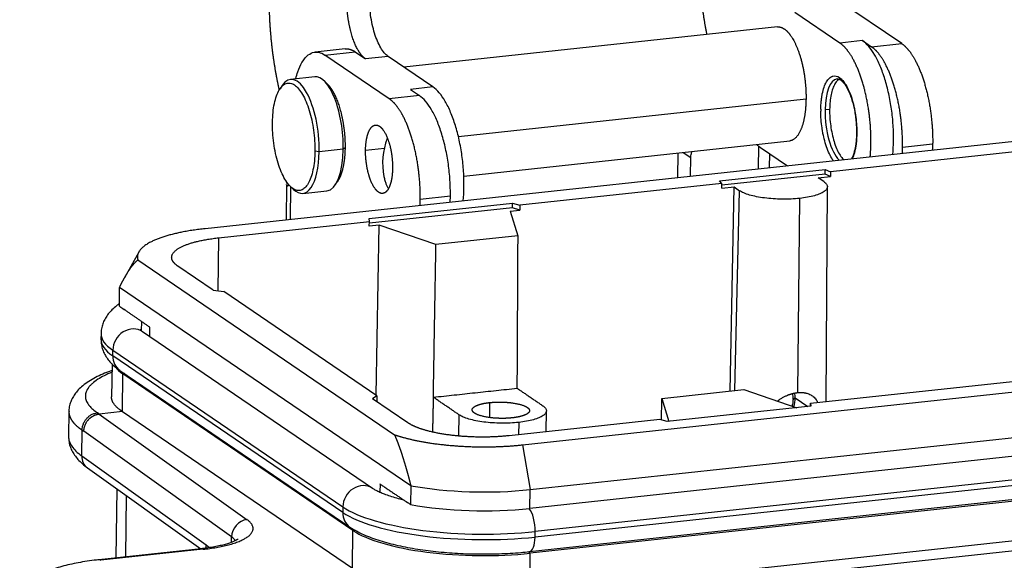
# Model space of a CAD drawing. Units: millimetres. Extents: x 1476 to 2319, y 588 to 1113.
# Drawn here: x 1572 to 1632, y 639 to 672 of the extents above; entities that cross this region are included whole.
import ezdxf

# ---------------------------------------------------------------- set-up
doc = ezdxf.new("R2010")
doc.units = ezdxf.units.MM
doc.header["$LTSCALE"] = 65.395
doc.layers.add('DRW0002_FORMAT', color=7, linetype='CONTINUOUS')

msp = doc.modelspace()

# ---------------------------------------------------------------- linework, layer by layer
at = {"layer": 'DRW0002_FORMAT', "color": 7, "linetype": 'Continuous'}
for p, q in [((1625.997, 670.789), (1622.076, 673.462)), ((1622.228, 670.816), (1619.484, 672.687)), ((1618.41, 671.802), (1595.623, 669.342)), ((1623.608, 670.965), (1622.228, 670.816)), ((1623.608, 670.965), (1624.157, 670.591)), ((1624.157, 670.591), (1625.997, 670.789)), ((1592.035, 670.463), (1590.195, 670.265)), ((1590.802, 670.086), (1592.642, 670.285)), ((1594.723, 667.413), (1590.802, 670.086)), ((1592.642, 670.285), (1593.269, 669.857)), ((1594.649, 670.006), (1593.269, 669.857)), ((1597.393, 668.135), (1594.649, 670.006)), ((1588.192, 668.23), (1588.058, 668.032)), ((1590.172, 668.753), (1588.7, 668.595)), ((1590.92, 668.341), (1590.747, 668.506)), ((1622.268, 668.563), (1622.271, 668.56)), ((1596.563, 667.611), (1594.723, 667.413)), ((1597.393, 668.135), (1596.014, 667.986)), ((1596.014, 667.986), (1596.563, 667.611)), ((1620.158, 667.387), (1598.94, 665.096)), ((1651.553, 666.829), (1583.486, 659.48)), ((1621.599, 666.768), (1621.323, 666.738)), ((1599.267, 662.695), (1619.162, 664.843)), ((1626.047, 664.462), (1627.887, 664.66)), ((1627.887, 664.66), (1627.881, 664.273)), ((1590.448, 664.179), (1590.186, 664.213)), ((1591.92, 664.338), (1590.448, 664.179)), ((1592.026, 664.411), (1591.92, 664.338)), ((1593.278, 664.283), (1594.424, 664.407)), ((1612.342, 664.106), (1612.32, 662.593)), ((1612.67, 664.142), (1613.13, 663.828)), ((1617.252, 663.126), (1617.273, 664.532)), ((1617.383, 664.439), (1619.028, 663.318)), ((1617.923, 664.07), (1617.91, 663.197)), ((1633.983, 664.285), (1621.654, 662.954)), ((1626.042, 664.075), (1626.047, 664.462)), ((1613.113, 662.679), (1613.13, 663.828)), ((1614.888, 662.406), (1621.327, 663.101)), ((1621.323, 662.814), (1615.024, 662.134)), ((1621.323, 662.814), (1621.327, 663.101)), ((1621.652, 662.665), (1621.323, 662.814)), ((1621.327, 663.101), (1621.654, 662.954)), ((1621.654, 662.954), (1621.652, 662.665)), ((1591.432, 662.159), (1591.566, 662.357)), ((1615.025, 662.238), (1602.697, 660.907)), ((1615.025, 662.238), (1614.888, 662.406)), ((1615.021, 661.95), (1615.025, 662.238)), ((1620.907, 662.585), (1621.652, 662.665)), ((1621.242, 662.356), (1620.907, 662.585)), ((1588.461, 662.18), (1588.429, 660.014)), ((1588.467, 662.122), (1588.566, 662.133)), ((1588.704, 662.048), (1588.675, 660.041)), ((1588.704, 662.048), (1588.877, 661.883)), ((1589.452, 661.635), (1590.923, 661.794)), ((1615.021, 661.95), (1615.766, 662.03)), ((1615.525, 649.559), (1615.766, 662.03)), ((1615.766, 662.03), (1616.102, 661.801)), ((1615.821, 649.591), (1616.102, 661.801)), ((1621.393, 648.924), (1621.466, 662.04)), ((1593.492, 660.096), (1602.251, 661.042)), ((1596.607, 660.897), (1596.613, 661.284)), ((1596.613, 661.284), (1598.453, 661.482)), ((1598.447, 661.096), (1598.453, 661.482)), ((1602.247, 660.754), (1602.251, 661.042)), ((1602.251, 661.042), (1602.697, 660.907)), ((1619.768, 661.332), (1619.636, 649.466)), ((1602.247, 660.754), (1593.509, 659.811)), ((1602.102, 660.555), (1602.695, 660.619)), ((1602.102, 660.555), (1602.563, 659.05)), ((1602.695, 660.619), (1602.247, 660.754)), ((1602.697, 660.907), (1602.695, 660.619)), ((1584.306, 658.921), (1593.511, 659.915)), ((1593.511, 659.915), (1593.492, 660.096)), ((1593.506, 659.627), (1593.511, 659.915)), ((1594.099, 659.691), (1593.506, 659.627)), ((1593.921, 649.309), (1594.099, 659.691)), ((1597.576, 658.511), (1594.099, 659.691)), ((1584.306, 658.921), (1584.271, 655.69)), ((1602.563, 659.05), (1597.576, 658.511)), ((1579.434, 658.051), (1578.564, 656.471)), ((1579.383, 657.572), (1595.041, 646.897)), ((1583.973, 655.728), (1581.822, 657.195)), ((1578.253, 654.745), (1578.27, 655.895)), ((1596.044, 643.777), (1578.27, 655.895)), ((1583.973, 655.728), (1584.629, 655.644)), ((1593.971, 649.275), (1584.629, 655.644)), ((1579.596, 653.818), (1579.587, 653.247)), ((1593.705, 643.617), (1579.668, 653.187)), ((1580.113, 652.884), (1580.122, 653.458)), ((1602.856, 646.275), (1670.922, 653.624)), ((1577.134, 653.073), (1577.129, 652.738)), ((1577.846, 651.718), (1577.851, 652.053)), ((1577.851, 652.053), (1591.888, 642.483)), ((1591.883, 642.148), (1577.846, 651.718)), ((1577.807, 651.221), (1577.778, 649.199)), ((1578.283, 650.827), (1592.32, 641.257)), ((1603.315, 643.542), (1671.381, 650.891)), ((1578.439, 648.313), (1578.473, 650.613)), ((1578.579, 650.626), (1578.473, 650.613)), ((1592.51, 641.043), (1578.473, 650.613)), ((1671.364, 649.741), (1603.298, 642.392)), ((1611.365, 649.11), (1616.353, 649.648)), ((1616.353, 649.648), (1619.599, 648.547)), ((1620.426, 648.82), (1632.754, 650.151)), ((1593.971, 649.275), (1593.707, 649.092)), ((1595.859, 647.625), (1593.707, 649.092)), ((1593.971, 649.275), (1593.969, 648.913)), ((1611.365, 649.11), (1611.795, 647.705)), ((1619.496, 649.139), (1619.364, 649.047)), ((1619.496, 649.139), (1620.259, 648.618)), ((1600.848, 648.859), (1600.838, 647.945)), ((1620.444, 648.638), (1611.685, 647.693)), ((1620.423, 648.636), (1620.426, 648.82)), ((1620.426, 648.82), (1620.444, 648.638)), ((1575.173, 648.315), (1575.151, 646.799)), ((1578.439, 648.313), (1577.025, 648.16)), ((1577.025, 648.16), (1586.045, 641.706)), ((1578.439, 648.313), (1592.476, 638.743)), ((1598.979, 648.115), (1598.949, 646.822)), ((1611.24, 647.828), (1602.036, 646.834)), ((1671.691, 647.993), (1603.625, 640.644)), ((1671.696, 648.329), (1603.63, 640.98)), ((1604.306, 647.079), (1604.313, 648.353)), ((1611.685, 647.693), (1611.24, 647.828)), ((1575.958, 645.597), (1575.981, 647.176)), ((1602.624, 647.649), (1602.616, 646.897)), ((1585.104, 640.653), (1576.085, 647.106)), ((1603.276, 639.754), (1671.342, 647.103)), ((1671.4, 647.006), (1603.333, 639.657)), ((1602.856, 646.275), (1603.315, 643.542)), ((1575.958, 645.597), (1583.545, 640.168)), ((1576.303, 644.878), (1583.22, 639.929)), ((1671.364, 644.568), (1603.297, 637.219)), ((1578.104, 643.589), (1578.042, 639.37)), ((1671.897, 644.016), (1583.852, 634.51)), ((1594.159, 643.888), (1594.151, 643.377)), ((1596.044, 643.777), (1596.027, 642.627)), ((1578.643, 639.435), (1578.698, 643.164)), ((1603.298, 642.392), (1603.315, 643.542)), ((1591.888, 642.483), (1591.883, 642.148)), ((1592.476, 638.743), (1592.51, 641.043)), ((1592.648, 641.06), (1592.51, 641.043)), ((1603.625, 640.644), (1603.63, 640.98)), ((1583.252, 639.933), (1577.009, 639.259)), ((1583.373, 639.897), (1577.131, 639.223)), ((1603.333, 639.657), (1603.205, 639.747)), ((1603.297, 637.219), (1603.333, 639.657))]:
    msp.add_line(p, q, dxfattribs=at)
msp.add_arc((1598.524, 663.472), 4.206, 158.98354, 191.0252, dxfattribs=at)
for centre, major_axis, ratio, start_param, end_param in [((1589.076, 665.115), (-0.376, 3.48), 0.379569, 4.399447, 6.705916), ((1590.548, 665.274), (-0.376, 3.48), 0.379569, 4.399447, 6.283176), ((1622.342, 666.043), (-0.279, 2.585), 0.379569, 0.012606, 1.257855), ((1622.342, 666.043), (-0.279, 2.585), 0.379569, 0.000015, 0.012606), ((1622.381, 668.727), (0.113, 0.165), 0.88023, 2.21446, 3.134182), ((1622.342, 666.043), (-0.279, 2.585), 0.379569, 1.257855, 2.703282), ((1589.076, 665.115), (-0.376, 3.48), 0.379569, 2.718842, 4.399447), ((1590.548, 665.274), (-0.376, 3.48), 0.379569, 3.141583, 4.399447), ((1578.978, 652.175), (-0.69, -1.012), 0.88023, 3.141603, 5.356131), ((1586.078, 652.607), (8.949, -0.131), 0.28482, 3.141585, 3.548716), ((1586.083, 652.942), (8.949, -0.131), 0.28482, 3.142346, 3.548716), ((1578.973, 651.84), (-0.69, -1.012), 0.88023, 5.356131, 6.28318), ((1586.061, 651.433), (8.249, -0.121), 0.28482, 3.363608, 3.548716), ((1617.886, 648.965), (0.986, 1.446), 0.88023, 5.041628, 5.356131), ((1617.886, 648.965), (0.986, 1.446), 0.88023, 5.356131, 5.537509), ((1576.884, 645.691), (-0.582, -0.813), 0.88672, 5.376152, 6.283167), ((1593.015, 642.605), (-0.69, -1.012), 0.88023, 3.144843, 5.356131), ((1600.154, 645.697), (-8.059, 0.118), 0.28482, 1.039794, 1.97792), ((1600.12, 643.372), (8.949, -0.131), 0.28482, 3.548716, 5.119513), ((1600.138, 644.546), (8.059, -0.118), 0.28482, 4.181386, 5.119513), ((1603.149, 641.307), (0.131, -1.218), 0.379569, 1.257855, 2.620467), ((1593.01, 642.27), (-0.69, -1.012), 0.88023, 5.356131, 6.283484), ((1600.115, 643.037), (8.949, -0.131), 0.28482, 3.548716, 5.119513), ((1586.031, 640.748), (0.582, 0.813), 0.88672, 0.663763, 2.234559), ((1581.398, 640.275), (4, -0.059), 0.28482, 0.179556, 0.38967), ((1600.098, 641.863), (8.249, -0.121), 0.28482, 3.548716, 5.119513), ((1603.144, 640.972), (0.131, -1.218), 0.379569, 0.000224, 1.257855), ((1583.359, 638.938), (-0.107, 0.994), 0.379569, 5.970244, 6.283201), ((1577.116, 638.264), (-0.107, 0.994), 0.379569, 5.970244, 6.283569)]:
    msp.add_ellipse(centre, major_axis=major_axis, ratio=ratio, start_param=start_param, end_param=end_param, dxfattribs=at)
for points, degree, knots in [([(1613.602, 676.697), (1613.589, 675.817), (1613.642, 674.908), (1613.698, 673.945), (1613.826, 672.981), (1613.937, 672.144), (1614.099, 671.334)], 2, [0, 0, 0, 0.352656, 0.352656, 0.705312, 0.705312, 1, 1, 1]), ([(1587.388, 673.867), (1587.376, 673.087), (1587.416, 672.282), (1587.458, 671.442), (1587.556, 670.596), (1587.656, 669.726), (1587.813, 668.876), (1587.9, 668.403), (1588.003, 667.945)], 2, [0, 0, 0, 0.281779, 0.281779, 0.563559, 0.563559, 0.845338, 0.845338, 1, 1, 1]), ([(1594.649, 670.006), (1594.572, 670.058), (1594.495, 670.129), (1594.345, 670.306), (1594.272, 670.411), (1594.132, 670.652), (1594.065, 670.788), (1593.94, 671.084), (1593.882, 671.245), (1593.777, 671.585), (1593.73, 671.765), (1593.649, 672.136), (1593.615, 672.328), (1593.561, 672.716), (1593.541, 672.912), (1593.517, 673.302), (1593.512, 673.495), (1593.515, 673.683)], 3, [0, 0, 0, 0, 0.125, 0.125, 0.25, 0.25, 0.375, 0.375, 0.5, 0.5, 0.625, 0.625, 0.75, 0.75, 0.875, 0.875, 1, 1, 1, 1]), ([(1593.269, 669.857), (1593.045, 670.01), (1592.839, 670.354), (1592.616, 670.727), (1592.284, 671.804), (1592.202, 672.419), (1592.127, 672.985), (1592.135, 673.534)], 2, [0, 0, 0, 0.25, 0.25, 0.5, 0.75, 0.75, 1, 1, 1]), ([(1618.41, 671.802), (1618.617, 671.826), (1619.097, 671.499), (1619.337, 671.097), (1619.597, 670.662), (1619.985, 669.406), (1620.08, 668.687), (1620.168, 668.028), (1620.158, 667.387)], 2, [0, 0, 0, 0.172057, 0.379043, 0.379043, 0.586028, 0.793014, 0.793014, 1, 1, 1]), ([(1624.075, 663.859), (1624.112, 664.255), (1624.132, 665.6), (1624.007, 666.545), (1623.871, 667.569), (1623.318, 669.364), (1622.945, 669.987), (1622.603, 670.561), (1622.228, 670.816)], 2, [0, 0, 0, 0.105571, 0.329178, 0.329178, 0.552785, 0.776393, 0.776393, 1, 1, 1]), ([(1625.455, 664.008), (1625.48, 664.274), (1625.494, 664.551), (1625.503, 665.15), (1625.495, 665.472), (1625.454, 666.121), (1625.421, 666.448), (1625.331, 667.095), (1625.274, 667.414), (1625.14, 668.033), (1625.061, 668.332), (1624.886, 668.9), (1624.79, 669.168), (1624.581, 669.662), (1624.47, 669.888), (1624.236, 670.289), (1624.114, 670.465), (1623.864, 670.759), (1623.736, 670.877), (1623.608, 670.965)], 3, [0, 0, 0, 0, 0.101855, 0.101855, 0.214123, 0.214123, 0.326391, 0.326391, 0.43866, 0.43866, 0.550928, 0.550928, 0.663196, 0.663196, 0.775464, 0.775464, 0.887732, 0.887732, 1, 1, 1, 1]), ([(1625.997, 670.789), (1626.371, 670.534), (1626.713, 669.961), (1627.085, 669.339), (1627.639, 667.544), (1627.775, 666.518), (1627.9, 665.575), (1627.887, 664.66)], 2, [0, 0, 0, 0.25, 0.25, 0.5, 0.75, 0.75, 1, 1, 1]), ([(1589.013, 668.644), (1589.051, 668.794), (1589.094, 668.935), (1589.216, 669.28), (1589.301, 669.467), (1589.489, 669.787), (1589.592, 669.919), (1589.81, 670.122), (1589.926, 670.193), (1590.167, 670.272), (1590.291, 670.279), (1590.545, 670.23), (1590.674, 670.173), (1590.802, 670.086)], 3, [0, 0, 0, 0, 0.110617, 0.110617, 0.288494, 0.288494, 0.46637, 0.46637, 0.644247, 0.644247, 0.822123, 0.822123, 1, 1, 1, 1]), ([(1626.047, 664.462), (1626.061, 665.376), (1625.935, 666.32), (1625.8, 667.343), (1625.246, 669.139), (1624.874, 669.762), (1624.531, 670.335), (1624.157, 670.591)], 2, [0, 0, 0, 0.25, 0.25, 0.5, 0.75, 0.75, 1, 1, 1]), ([(1621.06, 666.772), (1621.063, 666.943), (1621.076, 667.188), (1621.109, 667.455), (1621.129, 667.583), (1621.139, 667.637), (1621.145, 667.673), (1621.148, 667.689), (1621.182, 667.861), (1621.219, 667.999), (1621.305, 668.247), (1621.354, 668.356), (1621.465, 668.544), (1621.554, 668.658), (1621.668, 668.742), (1621.728, 668.772), (1621.754, 668.782), (1621.771, 668.789), (1621.781, 668.792), (1621.921, 668.832), (1622.057, 668.803), (1622.197, 668.707)], 3, [0, 0, 0, 0, 0.125, 0.1875, 0.21875, 0.234375, 0.234375, 0.25, 0.25, 0.375, 0.375, 0.5, 0.5, 0.625, 0.6875, 0.71875, 0.734375, 0.734375, 0.75, 0.75, 1, 1, 1, 1]), ([(1587.598, 665.977), (1587.601, 666.184), (1587.613, 666.385), (1587.652, 666.769), (1587.679, 666.951), (1587.75, 667.29), (1587.792, 667.446), (1587.892, 667.726), (1587.948, 667.85), (1588.072, 668.061), (1588.14, 668.148), (1588.284, 668.282), (1588.36, 668.329), (1588.519, 668.381), (1588.601, 668.385), (1588.769, 668.353), (1588.854, 668.316), (1589.023, 668.2), (1589.107, 668.122), (1589.272, 667.928), (1589.353, 667.812), (1589.507, 667.547), (1589.581, 667.398), (1589.718, 667.072), (1589.782, 666.895), (1589.898, 666.521), (1589.949, 666.323), (1590.038, 665.915), (1590.076, 665.704), (1590.135, 665.277), (1590.157, 665.061), (1590.184, 664.633), (1590.189, 664.42), (1590.186, 664.213)], 3, [0, 0, 0, 0, 0.0625, 0.0625, 0.125, 0.125, 0.1875, 0.1875, 0.25, 0.25, 0.3125, 0.3125, 0.375, 0.375, 0.4375, 0.4375, 0.5, 0.5, 0.5625, 0.5625, 0.625, 0.625, 0.6875, 0.6875, 0.75, 0.75, 0.8125, 0.8125, 0.875, 0.875, 0.9375, 0.9375, 1, 1, 1, 1]), ([(1590.92, 668.341), (1591.09, 668.179), (1591.251, 667.91), (1591.496, 667.5), (1591.862, 666.315), (1591.952, 665.638), (1592.034, 665.016), (1592.026, 664.411)], 2, [0, 0, 0, 0.191238, 0.191238, 0.460826, 0.730413, 0.730413, 1, 1, 1]), ([(1622.192, 668.611), (1622.154, 668.591), (1622.117, 668.564), (1622.025, 668.479), (1621.972, 668.41), (1621.874, 668.244), (1621.83, 668.146), (1621.752, 667.925), (1621.718, 667.802), (1621.662, 667.536), (1621.641, 667.392), (1621.61, 667.09), (1621.601, 666.931), (1621.599, 666.768)], 3, [0, 0, 0, 0, 0.110637, 0.110637, 0.288509, 0.288509, 0.466382, 0.466382, 0.644255, 0.644255, 0.822127, 0.822127, 1, 1, 1, 1]), ([(1622.056, 668.625), (1622.06, 668.627), (1622.093, 668.636), (1622.153, 668.624), (1622.228, 668.588), (1622.269, 668.562)], 3, [0, 0, 0, 0, 0.07563, 0.545117, 1, 1, 1, 1]), ([(1622.197, 668.707), (1622.265, 668.661), (1622.365, 668.57), (1622.478, 668.427), (1622.534, 668.346), (1622.558, 668.31), (1622.574, 668.285), (1622.581, 668.273), (1622.724, 668.038), (1622.842, 667.769), (1622.996, 667.288), (1623.064, 667.038), (1623.127, 666.731), (1623.155, 666.574), (1623.166, 666.506), (1623.173, 666.46), (1623.177, 666.435), (1623.23, 666.07), (1623.256, 665.729), (1623.257, 665.392)], 3, [0, 0, 0, 0, 0.125, 0.1875, 0.21875, 0.234375, 0.234375, 0.25, 0.25, 0.5, 0.5, 0.625, 0.6875, 0.71875, 0.734375, 0.734375, 0.75, 0.75, 1, 1, 1, 1]), ([(1622.269, 668.562), (1622.289, 668.548), (1622.348, 668.502), (1622.454, 668.394), (1622.582, 668.216), (1622.708, 667.992), (1622.827, 667.727), (1622.936, 667.424), (1623.033, 667.091), (1623.113, 666.734), (1623.175, 666.362), (1623.218, 665.983), (1623.241, 665.604), (1623.242, 665.234), (1623.223, 664.882), (1623.184, 664.555), (1623.126, 664.26), (1623.052, 664.005), (1622.983, 663.837), (1622.939, 663.755), (1622.927, 663.733)], 3, [0, 0, 0, 0, 0.030764, 0.088093, 0.145443, 0.20329, 0.261831, 0.320954, 0.3805, 0.440334, 0.500348, 0.560458, 0.620591, 0.680661, 0.740589, 0.800288, 0.859642, 0.918504, 0.976701, 1, 1, 1, 1]), ([(1598.453, 661.482), (1598.457, 661.796), (1598.449, 662.118), (1598.408, 662.768), (1598.375, 663.095), (1598.286, 663.741), (1598.229, 664.061), (1598.094, 664.68), (1598.016, 664.979), (1597.841, 665.546), (1597.744, 665.814), (1597.536, 666.308), (1597.424, 666.534), (1597.191, 666.936), (1597.069, 667.112), (1596.819, 667.406), (1596.691, 667.524), (1596.563, 667.611)], 3, [0, 0, 0, 0, 0.125, 0.125, 0.25, 0.25, 0.375, 0.375, 0.5, 0.5, 0.625, 0.625, 0.75, 0.75, 0.875, 0.875, 1, 1, 1, 1]), ([(1599.24, 661.178), (1599.265, 661.444), (1599.279, 661.721), (1599.288, 662.319), (1599.28, 662.642), (1599.239, 663.291), (1599.206, 663.618), (1599.116, 664.265), (1599.06, 664.584), (1598.925, 665.203), (1598.846, 665.502), (1598.672, 666.069), (1598.575, 666.337), (1598.367, 666.831), (1598.255, 667.057), (1598.021, 667.459), (1597.899, 667.635), (1597.649, 667.929), (1597.522, 668.047), (1597.393, 668.135)], 3, [0, 0, 0, 0, 0.101855, 0.101855, 0.214123, 0.214123, 0.326391, 0.326391, 0.43866, 0.43866, 0.550928, 0.550928, 0.663196, 0.663196, 0.775464, 0.775464, 0.887732, 0.887732, 1, 1, 1, 1]), ([(1596.613, 661.284), (1596.626, 662.198), (1596.501, 663.142), (1596.366, 664.165), (1595.812, 665.961), (1595.44, 666.584), (1595.097, 667.157), (1594.723, 667.413)], 2, [0, 0, 0, 0.25, 0.25, 0.5, 0.75, 0.75, 1, 1, 1]), ([(1620.158, 667.387), (1620.149, 666.747), (1620.044, 666.218), (1619.93, 665.644), (1619.514, 664.935), (1619.246, 664.859), (1619.204, 664.847), (1619.162, 664.842)], 2, [0, 0, 0, 0.315582, 0.315582, 0.631164, 0.946746, 0.946746, 1, 1, 1]), ([(1621.845, 663.613), (1621.837, 663.623), (1621.814, 663.655), (1621.782, 663.701), (1621.758, 663.737), (1621.743, 663.762), (1621.735, 663.774), (1621.592, 664.009), (1621.475, 664.278), (1621.32, 664.759), (1621.252, 665.009), (1621.189, 665.316), (1621.162, 665.473), (1621.151, 665.542), (1621.143, 665.587), (1621.14, 665.612), (1621.086, 665.977), (1621.061, 666.318), (1621.06, 666.655)], 3, [0, 0, 0, 0, 0.018016, 0.055784, 0.074669, 0.074669, 0.093553, 0.093553, 0.395702, 0.395702, 0.546776, 0.622314, 0.660082, 0.678967, 0.678967, 0.697851, 0.697851, 1, 1, 1, 1]), ([(1621.599, 666.768), (1621.596, 666.605), (1621.6, 666.438), (1621.622, 666.1), (1621.639, 665.93), (1621.686, 665.594), (1621.715, 665.428), (1621.785, 665.106), (1621.826, 664.95), (1621.917, 664.655), (1621.967, 664.516), (1622.075, 664.259), (1622.133, 664.141), (1622.255, 663.932), (1622.318, 663.841), (1622.41, 663.733), (1622.437, 663.704), (1622.465, 663.678)], 3, [0, 0, 0, 0, 0.134889, 0.134889, 0.269778, 0.269778, 0.404667, 0.404667, 0.539556, 0.539556, 0.674445, 0.674445, 0.809334, 0.809334, 0.944223, 0.944223, 1, 1, 1, 1]), ([(1590.186, 664.213), (1590.183, 664.006), (1590.172, 663.804), (1590.133, 663.421), (1590.105, 663.239), (1590.035, 662.9), (1589.992, 662.744), (1589.893, 662.464), (1589.836, 662.34), (1589.712, 662.129), (1589.644, 662.042), (1589.5, 661.908), (1589.424, 661.861), (1589.265, 661.809), (1589.183, 661.804), (1589.015, 661.837), (1588.93, 661.874), (1588.761, 661.99), (1588.677, 662.068), (1588.512, 662.262), (1588.431, 662.378), (1588.277, 662.643), (1588.203, 662.792), (1588.066, 663.118), (1588.002, 663.295), (1587.887, 663.669), (1587.835, 663.867), (1587.746, 664.275), (1587.708, 664.486), (1587.649, 664.913), (1587.628, 665.129), (1587.6, 665.557), (1587.595, 665.77), (1587.598, 665.977)], 3, [0, 0, 0, 0, 0.0625, 0.0625, 0.125, 0.125, 0.1875, 0.1875, 0.25, 0.25, 0.3125, 0.3125, 0.375, 0.375, 0.4375, 0.4375, 0.5, 0.5, 0.5625, 0.5625, 0.625, 0.625, 0.6875, 0.6875, 0.75, 0.75, 0.8125, 0.8125, 0.875, 0.875, 0.9375, 0.9375, 1, 1, 1, 1]), ([(1593.278, 664.283), (1593.284, 664.667), (1593.347, 664.985), (1593.415, 665.329), (1593.665, 665.754), (1593.826, 665.8), (1593.973, 665.842), (1594.288, 665.628), (1594.432, 665.387), (1594.588, 665.126), (1594.821, 664.372), (1594.878, 663.941), (1594.93, 663.545), (1594.925, 663.16)], 2, [0, 0, 0, 0.125, 0.125, 0.25, 0.375, 0.375, 0.5, 0.625, 0.625, 0.75, 0.875, 0.875, 1, 1, 1]), ([(1623.256, 665.275), (1623.253, 665.104), (1623.24, 664.859), (1623.208, 664.592), (1623.187, 664.464), (1623.178, 664.41), (1623.171, 664.374), (1623.168, 664.358), (1623.134, 664.186), (1623.097, 664.048), (1623.031, 663.857), (1623.006, 663.794), (1622.979, 663.736)], 3, [0, 0, 0, 0, 0.282416, 0.423624, 0.494228, 0.52953, 0.52953, 0.564832, 0.564832, 0.847248, 0.847248, 1, 1, 1, 1]), ([(1592.026, 664.411), (1592.017, 663.808), (1591.918, 663.309), (1591.81, 662.768), (1591.59, 662.393), (1591.566, 662.357)], 2, [0, 0, 0, 0.471615, 0.471615, 0.943229, 1, 1, 1]), ([(1594.925, 663.16), (1594.919, 662.777), (1594.856, 662.459), (1594.788, 662.115), (1594.538, 661.689), (1594.377, 661.644), (1594.229, 661.602), (1593.915, 661.816), (1593.771, 662.057), (1593.615, 662.318), (1593.382, 663.071), (1593.325, 663.503), (1593.272, 663.898), (1593.278, 664.283)], 2, [0, 0, 0, 0.125, 0.125, 0.25, 0.375, 0.375, 0.5, 0.625, 0.625, 0.75, 0.875, 0.875, 1, 1, 1]), ([(1613.13, 663.828), (1613.131, 663.891), (1613.138, 663.954), (1613.163, 664.079), (1613.181, 664.14), (1613.204, 664.2)], 3, [0, 0, 0, 0, 0.503556, 0.503556, 1, 1, 1, 1]), ([(1588.469, 662.24), (1588.47, 662.244), (1588.472, 662.249), (1588.478, 662.269), (1588.485, 662.284), (1588.493, 662.3)], 3, [0, 0, 0, 0, 0.22189, 0.22189, 1, 1, 1, 1]), ([(1594.397, 662.662), (1594.405, 662.62), (1594.432, 662.499), (1594.484, 662.317), (1594.559, 662.134), (1594.626, 662.014), (1594.668, 661.955), (1594.68, 661.938)], 3, [0, 0, 0, 0, 0.136779, 0.405071, 0.659346, 0.90281, 1, 1, 1, 1]), ([(1621.242, 662.356), (1621.314, 662.307), (1621.369, 662.257), (1621.444, 662.154), (1621.464, 662.101), (1621.468, 661.997), (1621.451, 661.945), (1621.384, 661.844), (1621.332, 661.794), (1621.196, 661.699), (1621.111, 661.654), (1620.911, 661.57), (1620.796, 661.53), (1620.54, 661.459), (1620.399, 661.428), (1620.097, 661.373), (1619.936, 661.35), (1619.768, 661.332)], 3, [0, 0, 0, 0, 0.125, 0.125, 0.25, 0.25, 0.375, 0.375, 0.5, 0.5, 0.625, 0.625, 0.75, 0.75, 0.875, 0.875, 1, 1, 1, 1]), ([(1588.589, 662.169), (1588.586, 662.163), (1588.575, 662.144), (1588.557, 662.117), (1588.536, 662.093), (1588.521, 662.083), (1588.512, 662.079), (1588.507, 662.077), (1588.502, 662.077), (1588.497, 662.077), (1588.492, 662.079), (1588.488, 662.081), (1588.484, 662.084), (1588.481, 662.088), (1588.477, 662.093), (1588.474, 662.099), (1588.471, 662.106), (1588.469, 662.113), (1588.467, 662.119), (1588.467, 662.122)], 3, [0, 0, 0, 0, 0.057808, 0.19131, 0.325091, 0.460498, 0.501668, 0.542763, 0.583818, 0.62487, 0.665953, 0.707104, 0.748358, 0.789751, 0.831317, 0.873092, 0.915108, 0.9574, 1, 1, 1, 1]), ([(1619.768, 661.332), (1619.599, 661.314), (1619.424, 661.3), (1619.066, 661.284), (1618.884, 661.281), (1618.518, 661.284), (1618.335, 661.291), (1617.975, 661.316), (1617.799, 661.333), (1617.46, 661.376), (1617.297, 661.402), (1616.991, 661.464), (1616.848, 661.498), (1616.586, 661.575), (1616.468, 661.616), (1616.262, 661.705), (1616.174, 661.752), (1616.102, 661.801)], 3, [0, 0, 0, 0, 0.125, 0.125, 0.25, 0.25, 0.375, 0.375, 0.5, 0.5, 0.625, 0.625, 0.75, 0.75, 0.875, 0.875, 1, 1, 1, 1]), ([(1583.486, 659.48), (1582.517, 659.376), (1581.719, 659.191), (1580.878, 658.996), (1579.743, 658.468), (1579.507, 658.162), (1579.284, 657.872), (1579.383, 657.572)], 2, [0, 0, 0, 0.25, 0.25, 0.5, 0.75, 0.75, 1, 1, 1]), ([(1581.822, 657.195), (1581.47, 657.435), (1581.446, 657.691), (1581.421, 657.969), (1582.148, 658.475), (1582.842, 658.661), (1583.479, 658.832), (1584.306, 658.921)], 2, [0, 0, 0, 0.25, 0.25, 0.5, 0.75, 0.75, 1, 1, 1]), ([(1578.27, 655.895), (1578.277, 655.909), (1578.291, 655.938), (1578.311, 655.98), (1578.332, 656.022), (1578.352, 656.064), (1578.372, 656.105), (1578.393, 656.145), (1578.413, 656.185), (1578.433, 656.225), (1578.453, 656.264), (1578.473, 656.302), (1578.493, 656.34), (1578.513, 656.378), (1578.533, 656.415), (1578.553, 656.451), (1578.573, 656.488), (1578.593, 656.523), (1578.613, 656.558), (1578.632, 656.593), (1578.652, 656.627), (1578.671, 656.661), (1578.691, 656.694), (1578.71, 656.727), (1578.73, 656.759), (1578.749, 656.791), (1578.768, 656.822), (1578.788, 656.852), (1578.807, 656.883), (1578.826, 656.912), (1578.845, 656.942), (1578.864, 656.97), (1578.883, 656.999), (1578.902, 657.026), (1578.921, 657.054), (1578.94, 657.08), (1578.959, 657.107), (1578.978, 657.132), (1578.996, 657.158), (1579.015, 657.182), (1579.034, 657.207), (1579.053, 657.23), (1579.071, 657.254), (1579.09, 657.276), (1579.108, 657.299), (1579.127, 657.321), (1579.145, 657.342), (1579.164, 657.363), (1579.182, 657.383), (1579.201, 657.402), (1579.219, 657.422), (1579.237, 657.44), (1579.256, 657.459), (1579.274, 657.476), (1579.292, 657.494), (1579.31, 657.51), (1579.329, 657.526), (1579.347, 657.542), (1579.365, 657.557), (1579.377, 657.567), (1579.383, 657.572)], 3, [0, 0, 0, 0, 0.020701, 0.041268, 0.061703, 0.082005, 0.102175, 0.122213, 0.14212, 0.161897, 0.181544, 0.201061, 0.220449, 0.239708, 0.25884, 0.277844, 0.296722, 0.315473, 0.334099, 0.3526, 0.370977, 0.38923, 0.407361, 0.425369, 0.443256, 0.461022, 0.478668, 0.496196, 0.513604, 0.530896, 0.54807, 0.565129, 0.582073, 0.598903, 0.615619, 0.632224, 0.648717, 0.6651, 0.681374, 0.69754, 0.713599, 0.729552, 0.7454, 0.761144, 0.776786, 0.792326, 0.807767, 0.823108, 0.838352, 0.8535, 0.868553, 0.883513, 0.89838, 0.913157, 0.927845, 0.942445, 0.956959, 0.971388, 0.985735, 1, 1, 1, 1]), ([(1578.251, 654.888), (1578.195, 654.85), (1578.038, 654.738), (1577.807, 654.54), (1577.577, 654.286), (1577.395, 654.02), (1577.258, 653.74), (1577.17, 653.439), (1577.13, 653.21), (1577.137, 653.085), (1577.138, 653.069)], 3, [0, 0, 0, 0, 0.094171, 0.26996, 0.427797, 0.572494, 0.708485, 0.839273, 0.979677, 1, 1, 1, 1]), ([(1580.122, 653.458), (1580.094, 653.477), (1580.039, 653.514), (1579.956, 653.571), (1579.874, 653.627), (1579.791, 653.684), (1579.709, 653.74), (1579.626, 653.797), (1579.543, 653.854), (1579.459, 653.911), (1579.35, 653.987), (1579.214, 654.08), (1579.053, 654.191), (1578.889, 654.304), (1578.723, 654.419), (1578.612, 654.496), (1578.556, 654.535)], 3, [0, 0, 0, 0, 0.053105, 0.105932, 0.158589, 0.211183, 0.263821, 0.316605, 0.369637, 0.423015, 0.476836, 0.579223, 0.682283, 0.786489, 0.892269, 1, 1, 1, 1]), ([(1579.668, 653.187), (1579.642, 653.205), (1579.584, 653.247), (1579.526, 653.299), (1579.513, 653.315), (1579.513, 653.315), (1579.513, 653.315)], 3, [0, 0, 0, 0, 0.242478, 0.626311, 0.999445, 1, 1, 1, 1]), ([(1577.133, 652.733), (1577.13, 652.641), (1577.139, 652.447), (1577.206, 652.154), (1577.32, 651.866), (1577.477, 651.596), (1577.676, 651.341), (1577.928, 651.092), (1578.14, 650.926), (1578.268, 650.838), (1578.283, 650.827)], 3, [0, 0, 0, 0, 0.110291, 0.238118, 0.366729, 0.499572, 0.640518, 0.793933, 0.976232, 1, 1, 1, 1]), ([(1577.796, 650.82), (1577.727, 650.795), (1577.492, 650.708), (1577.113, 650.551), (1576.68, 650.335), (1576.285, 650.095), (1575.952, 649.839), (1575.686, 649.575), (1575.485, 649.313), (1575.332, 649.041), (1575.227, 648.75), (1575.176, 648.503), (1575.177, 648.354), (1575.18, 648.313)], 3, [0, 0, 0, 0, 0.048049, 0.164763, 0.283571, 0.404751, 0.527376, 0.627815, 0.718949, 0.803034, 0.882508, 0.967703, 1, 1, 1, 1]), ([(1577.794, 650.709), (1577.463, 650.574), (1577.18, 650.432), (1576.808, 650.193), (1576.628, 650.058), (1576.468, 649.895), (1576.399, 649.813), (1576.373, 649.777), (1576.355, 649.754), (1576.347, 649.741), (1576.277, 649.639), (1576.212, 649.501), (1576.182, 649.339), (1576.179, 649.257), (1576.181, 649.216), (1576.182, 649.199), (1576.183, 649.187), (1576.184, 649.181), (1576.193, 649.09), (1576.229, 648.962), (1576.312, 648.813), (1576.363, 648.739), (1576.391, 648.701), (1576.405, 648.683), (1576.412, 648.675), (1576.416, 648.669), (1576.419, 648.666), (1576.54, 648.518), (1576.705, 648.375), (1576.915, 648.234)], 3, [0, 0, 0, 0, 0.174832, 0.174832, 0.277978, 0.329551, 0.355338, 0.368231, 0.368231, 0.381124, 0.381124, 0.48427, 0.535843, 0.56163, 0.574523, 0.58097, 0.58097, 0.587416, 0.587416, 0.690562, 0.742135, 0.767922, 0.780815, 0.787261, 0.790485, 0.790485, 0.793708, 0.793708, 1, 1, 1, 1]), ([(1618.415, 648.95), (1618.453, 648.981), (1618.54, 649.047), (1618.681, 649.139), (1618.838, 649.225), (1618.958, 649.28), (1619.038, 649.313), (1619.075, 649.328), (1619.113, 649.342), (1619.151, 649.355), (1619.188, 649.368), (1619.226, 649.38), (1619.264, 649.391), (1619.301, 649.402), (1619.339, 649.412), (1619.376, 649.421), (1619.414, 649.429), (1619.451, 649.437), (1619.488, 649.444), (1619.526, 649.451), (1619.563, 649.457), (1619.6, 649.462), (1619.624, 649.464), (1619.636, 649.466)], 3, [0, 0, 0, 0, 0.111169, 0.24216, 0.372254, 0.502503, 0.532389, 0.562127, 0.591729, 0.62121, 0.650583, 0.679864, 0.709066, 0.738204, 0.767293, 0.796347, 0.825382, 0.854411, 0.88345, 0.912514, 0.941617, 0.970774, 1, 1, 1, 1]), ([(1619.364, 649.047), (1619.362, 648.953), (1619.352, 648.858), (1619.325, 648.726), (1619.316, 648.688), (1619.306, 648.65)], 3, [0, 0, 0, 0, 0.711364, 0.711364, 1, 1, 1, 1]), ([(1619.323, 649.409), (1619.33, 649.381), (1619.336, 649.353), (1619.357, 649.235), (1619.365, 649.141), (1619.364, 649.047)], 3, [0, 0, 0, 0, 0.23824, 0.23824, 1, 1, 1, 1]), ([(1619.636, 649.466), (1619.642, 649.466), (1619.654, 649.468), (1619.671, 649.469), (1619.689, 649.471), (1619.706, 649.472), (1619.723, 649.473), (1619.741, 649.474), (1619.758, 649.475), (1619.775, 649.476), (1619.792, 649.476), (1619.809, 649.477), (1619.826, 649.477), (1619.842, 649.477), (1619.859, 649.476), (1619.876, 649.476), (1619.892, 649.476), (1619.908, 649.475), (1619.925, 649.474), (1619.941, 649.473), (1619.957, 649.472), (1619.973, 649.471), (1619.989, 649.469), (1620.005, 649.467), (1620.021, 649.465), (1620.037, 649.463), (1620.053, 649.461), (1620.068, 649.459), (1620.084, 649.456), (1620.099, 649.453), (1620.114, 649.451), (1620.13, 649.448), (1620.145, 649.444), (1620.16, 649.441), (1620.175, 649.437), (1620.19, 649.434), (1620.244, 649.419), (1620.333, 649.39), (1620.45, 649.334), (1620.555, 649.266), (1620.652, 649.183), (1620.737, 649.088), (1620.807, 648.983), (1620.846, 648.908), (1620.862, 648.872)], 3, [0, 0, 0, 0, 0.009997, 0.019983, 0.029959, 0.039927, 0.049888, 0.059842, 0.069792, 0.079738, 0.089681, 0.099623, 0.109565, 0.119508, 0.129453, 0.139401, 0.149353, 0.159311, 0.169276, 0.179249, 0.189231, 0.199223, 0.209227, 0.219243, 0.229273, 0.239318, 0.249379, 0.259457, 0.269553, 0.279668, 0.289804, 0.299962, 0.310142, 0.320346, 0.330575, 0.34083, 0.351111, 0.443066, 0.535084, 0.627902, 0.722237, 0.820685, 0.917035, 1, 1, 1, 1]), ([(1602.221, 647.924), (1601.914, 647.89), (1601.58, 647.892), (1601.219, 647.895), (1600.546, 647.981), (1600.29, 648.058), (1600.056, 648.128), (1599.794, 648.306), (1599.785, 648.402), (1599.776, 648.505), (1600.046, 648.693), (1600.304, 648.762), (1600.54, 648.826), (1600.848, 648.859)], 2, [0, 0, 0, 0.125, 0.125, 0.25, 0.375, 0.375, 0.5, 0.625, 0.625, 0.75, 0.875, 0.875, 1, 1, 1]), ([(1600.848, 648.859), (1601.156, 648.892), (1601.489, 648.89), (1601.85, 648.888), (1602.523, 648.802), (1602.779, 648.725), (1603.013, 648.655), (1603.275, 648.476), (1603.284, 648.381), (1603.293, 648.278), (1603.023, 648.09), (1602.765, 648.02), (1602.529, 647.957), (1602.221, 647.924)], 2, [0, 0, 0, 0.125, 0.125, 0.25, 0.375, 0.375, 0.5, 0.625, 0.625, 0.75, 0.875, 0.875, 1, 1, 1]), ([(1604.09, 648.667), (1604.162, 648.619), (1604.217, 648.568), (1604.291, 648.466), (1604.311, 648.414), (1604.315, 648.31), (1604.299, 648.259), (1604.231, 648.158), (1604.18, 648.108), (1604.044, 648.014), (1603.96, 647.969), (1603.761, 647.885), (1603.647, 647.846), (1603.392, 647.775), (1603.252, 647.744), (1602.952, 647.689), (1602.791, 647.667), (1602.624, 647.649)], 3, [0, 0, 0, 0, 0.125, 0.125, 0.25, 0.25, 0.375, 0.375, 0.5, 0.5, 0.625, 0.625, 0.75, 0.75, 0.875, 0.875, 1, 1, 1, 1]), ([(1575.173, 648.314), (1575.173, 648.309), (1575.173, 648.296), (1575.173, 648.276), (1575.174, 648.253), (1575.176, 648.23), (1575.178, 648.207), (1575.182, 648.184), (1575.185, 648.161), (1575.19, 648.138), (1575.195, 648.115), (1575.2, 648.092), (1575.207, 648.069), (1575.214, 648.045), (1575.222, 648.022), (1575.23, 647.999), (1575.239, 647.976), (1575.249, 647.952), (1575.26, 647.929), (1575.271, 647.906), (1575.283, 647.882), (1575.295, 647.859), (1575.309, 647.835), (1575.323, 647.812), (1575.338, 647.788), (1575.353, 647.765), (1575.369, 647.741), (1575.386, 647.718), (1575.404, 647.694), (1575.422, 647.67), (1575.441, 647.647), (1575.461, 647.623), (1575.482, 647.6), (1575.503, 647.576), (1575.525, 647.552), (1575.548, 647.529), (1575.572, 647.505), (1575.596, 647.482), (1575.621, 647.458), (1575.647, 647.435), (1575.673, 647.411), (1575.701, 647.387), (1575.729, 647.364), (1575.758, 647.34), (1575.787, 647.317), (1575.818, 647.293), (1575.849, 647.27), (1575.881, 647.246), (1575.913, 647.223), (1575.947, 647.2), (1575.97, 647.184), (1575.981, 647.176)], 3, [0, 0, 0, 0, 0.013157, 0.032816, 0.052512, 0.072247, 0.09202, 0.111832, 0.131682, 0.15157, 0.171497, 0.191462, 0.211465, 0.231507, 0.251587, 0.271705, 0.291862, 0.312057, 0.33229, 0.352562, 0.372872, 0.39322, 0.413607, 0.434032, 0.454496, 0.474997, 0.495537, 0.516116, 0.536732, 0.557388, 0.578081, 0.598813, 0.619583, 0.640391, 0.661238, 0.682123, 0.703046, 0.724008, 0.745008, 0.766047, 0.787124, 0.808239, 0.829392, 0.850584, 0.871814, 0.893083, 0.914389, 0.935735, 0.957118, 0.97854, 1, 1, 1, 1]), ([(1575.981, 647.176), (1575.982, 647.239), (1575.988, 647.303), (1576.013, 647.429), (1576.031, 647.491), (1576.078, 647.612), (1576.107, 647.671), (1576.175, 647.783), (1576.214, 647.836), (1576.301, 647.934), (1576.348, 647.979), (1576.45, 648.059), (1576.504, 648.094), (1576.616, 648.154), (1576.674, 648.178), (1576.793, 648.215), (1576.854, 648.228), (1576.915, 648.234)], 3, [0, 0, 0, 0, 0.125, 0.125, 0.25, 0.25, 0.375, 0.375, 0.5, 0.5, 0.625, 0.625, 0.75, 0.75, 0.875, 0.875, 1, 1, 1, 1]), ([(1576.085, 647.106), (1576.086, 647.111), (1576.086, 647.122), (1576.086, 647.141), (1576.088, 647.163), (1576.09, 647.189), (1576.093, 647.218), (1576.098, 647.251), (1576.104, 647.289), (1576.113, 647.329), (1576.124, 647.373), (1576.138, 647.421), (1576.156, 647.471), (1576.178, 647.524), (1576.205, 647.58), (1576.236, 647.637), (1576.274, 647.696), (1576.317, 647.755), (1576.355, 647.802), (1576.386, 647.835), (1576.407, 647.857), (1576.429, 647.878), (1576.451, 647.898), (1576.474, 647.918), (1576.497, 647.937), (1576.52, 647.956), (1576.544, 647.974), (1576.568, 647.991), (1576.593, 648.007), (1576.618, 648.023), (1576.644, 648.037), (1576.67, 648.052), (1576.696, 648.065), (1576.722, 648.077), (1576.749, 648.089), (1576.776, 648.1), (1576.803, 648.11), (1576.831, 648.119), (1576.858, 648.128), (1576.886, 648.135), (1576.913, 648.142), (1576.941, 648.148), (1576.969, 648.153), (1576.997, 648.157), (1577.015, 648.159), (1577.025, 648.16)], 3, [0, 0, 0, 0, 0.009668, 0.021807, 0.036417, 0.053497, 0.073048, 0.095069, 0.11956, 0.146522, 0.175953, 0.207855, 0.242227, 0.279068, 0.318379, 0.36016, 0.40441, 0.451129, 0.500317, 0.519586, 0.538851, 0.558112, 0.577369, 0.596622, 0.615871, 0.635115, 0.654356, 0.673593, 0.692825, 0.712054, 0.731278, 0.750499, 0.769715, 0.788928, 0.808136, 0.82734, 0.846541, 0.865737, 0.88493, 0.904118, 0.923302, 0.942483, 0.961659, 0.980832, 1, 1, 1, 1]), ([(1602.624, 647.649), (1602.457, 647.63), (1602.283, 647.617), (1601.927, 647.601), (1601.745, 647.598), (1601.381, 647.601), (1601.199, 647.608), (1600.842, 647.632), (1600.666, 647.649), (1600.329, 647.693), (1600.167, 647.719), (1599.863, 647.78), (1599.72, 647.814), (1599.46, 647.89), (1599.343, 647.932), (1599.138, 648.02), (1599.05, 648.067), (1598.979, 648.115)], 3, [0, 0, 0, 0, 0.125, 0.125, 0.25, 0.25, 0.375, 0.375, 0.5, 0.5, 0.625, 0.625, 0.75, 0.75, 0.875, 0.875, 1, 1, 1, 1]), ([(1602.036, 646.834), (1601.21, 646.745), (1600.312, 646.75), (1599.338, 646.756), (1597.529, 646.988), (1596.842, 647.195), (1596.211, 647.385), (1595.859, 647.625)], 2, [0, 0, 0, 0.25, 0.25, 0.5, 0.75, 0.75, 1, 1, 1]), ([(1575.151, 646.799), (1575.151, 646.798), (1575.151, 646.796), (1575.15, 646.693), (1575.166, 646.592), (1575.233, 646.389), (1575.284, 646.288), (1575.419, 646.087), (1575.504, 645.987), (1575.706, 645.79), (1575.824, 645.693), (1575.958, 645.597)], 3, [0, 0, 0, 0, 0.003426, 0.003426, 0.252569, 0.252569, 0.501713, 0.501713, 0.750856, 0.750856, 1, 1, 1, 1]), ([(1575.157, 646.801), (1575.153, 646.731), (1575.155, 646.557), (1575.209, 646.283), (1575.316, 645.989), (1575.469, 645.709), (1575.669, 645.44), (1575.923, 645.176), (1576.144, 644.993), (1576.28, 644.894), (1576.303, 644.878)], 3, [0, 0, 0, 0, 0.087349, 0.218394, 0.350403, 0.487146, 0.632425, 0.789761, 0.966057, 1, 1, 1, 1]), ([(1595.041, 646.897), (1595.73, 646.66), (1596.627, 646.491), (1597.571, 646.313), (1598.653, 646.227), (1599.732, 646.141), (1600.838, 646.156), (1601.886, 646.17), (1602.856, 646.275)], 2, [0, 0, 0, 0.25, 0.25, 0.5, 0.5, 0.75, 0.75, 1, 1, 1]), ([(1595.041, 646.897), (1595.046, 646.887), (1595.054, 646.867), (1595.068, 646.837), (1595.081, 646.806), (1595.094, 646.776), (1595.107, 646.745), (1595.12, 646.713), (1595.133, 646.682), (1595.146, 646.65), (1595.159, 646.617), (1595.172, 646.585), (1595.186, 646.552), (1595.199, 646.519), (1595.212, 646.485), (1595.225, 646.451), (1595.238, 646.417), (1595.251, 646.382), (1595.264, 646.348), (1595.277, 646.312), (1595.29, 646.277), (1595.304, 646.241), (1595.317, 646.205), (1595.33, 646.169), (1595.343, 646.132), (1595.356, 646.095), (1595.369, 646.057), (1595.383, 646.02), (1595.396, 645.982), (1595.409, 645.943), (1595.422, 645.905), (1595.435, 645.866), (1595.449, 645.827), (1595.462, 645.787), (1595.475, 645.747), (1595.488, 645.707), (1595.502, 645.666), (1595.515, 645.625), (1595.528, 645.584), (1595.541, 645.543), (1595.555, 645.501), (1595.568, 645.458), (1595.581, 645.416), (1595.595, 645.373), (1595.608, 645.33), (1595.621, 645.286), (1595.635, 645.243), (1595.648, 645.199), (1595.662, 645.154), (1595.675, 645.109), (1595.688, 645.064), (1595.702, 645.019), (1595.715, 644.973), (1595.729, 644.927), (1595.742, 644.881), (1595.756, 644.834), (1595.769, 644.787), (1595.783, 644.739), (1595.796, 644.692), (1595.81, 644.644), (1595.824, 644.595), (1595.837, 644.547), (1595.851, 644.498), (1595.865, 644.448), (1595.878, 644.399), (1595.892, 644.349), (1595.906, 644.298), (1595.92, 644.248), (1595.933, 644.197), (1595.947, 644.145), (1595.961, 644.094), (1595.975, 644.042), (1595.989, 643.989), (1596.003, 643.937), (1596.016, 643.884), (1596.03, 643.831), (1596.04, 643.795), (1596.044, 643.777)], 3, [0, 0, 0, 0, 0.011025, 0.022098, 0.03322, 0.044392, 0.055615, 0.066889, 0.078216, 0.089595, 0.101027, 0.112514, 0.124056, 0.135653, 0.147306, 0.159016, 0.170783, 0.182609, 0.194493, 0.206436, 0.218439, 0.230502, 0.242626, 0.254812, 0.26706, 0.27937, 0.291743, 0.30418, 0.316681, 0.329247, 0.341878, 0.354574, 0.367336, 0.380165, 0.393061, 0.406024, 0.419054, 0.432154, 0.445321, 0.458558, 0.471864, 0.48524, 0.498687, 0.512204, 0.525792, 0.539451, 0.553182, 0.566985, 0.580861, 0.594809, 0.608831, 0.622926, 0.637094, 0.651337, 0.665654, 0.680046, 0.694513, 0.709055, 0.723672, 0.738366, 0.753135, 0.767981, 0.782903, 0.797903, 0.812979, 0.828133, 0.843365, 0.858674, 0.874061, 0.889527, 0.905072, 0.920695, 0.936397, 0.952178, 0.968039, 0.98398, 1, 1, 1, 1]), ([(1595.612, 642.903), (1595.499, 642.93), (1595.243, 642.995), (1594.874, 643.102), (1594.518, 643.223), (1594.215, 643.344), (1593.967, 643.461), (1593.804, 643.552), (1593.728, 643.601), (1593.705, 643.617)], 3, [0, 0, 0, 0, 0.124187, 0.289782, 0.45287, 0.612794, 0.768789, 0.920054, 1, 1, 1, 1]), ([(1592.32, 641.257), (1592.383, 641.215), (1592.577, 641.09), (1592.927, 640.899), (1593.387, 640.694), (1593.883, 640.51), (1594.41, 640.345), (1594.963, 640.198), (1595.542, 640.069), (1596.144, 639.955), (1596.767, 639.858), (1597.407, 639.776), (1598.063, 639.71), (1598.729, 639.66), (1599.403, 639.627), (1600.081, 639.609), (1600.759, 639.608), (1601.433, 639.622), (1602.099, 639.653), (1602.714, 639.698), (1603.102, 639.735), (1603.276, 639.754)], 3, [0, 0, 0, 0, 0.029416, 0.087981, 0.146833, 0.204617, 0.261138, 0.316625, 0.371337, 0.425477, 0.479196, 0.532606, 0.585793, 0.638821, 0.691746, 0.744612, 0.797462, 0.850328, 0.903244, 0.956254, 1, 1, 1, 1]), ([(1585.504, 640.532), (1585.504, 640.532), (1585.504, 640.531), (1585.488, 640.517), (1585.421, 640.471), (1585.306, 640.409), (1585.138, 640.335), (1584.917, 640.256), (1584.645, 640.175), (1584.324, 640.098), (1583.96, 640.028), (1583.597, 639.973), (1583.355, 639.944), (1583.252, 639.933)], 3, [0, 0, 0, 0, 0.006061, 0.090139, 0.177023, 0.268881, 0.366322, 0.469066, 0.576375, 0.687369, 0.801213, 0.917199, 1, 1, 1, 1]), ([(1583.563, 639.968), (1583.561, 639.979), (1583.559, 639.991), (1583.549, 640.056), (1583.545, 640.112), (1583.545, 640.168)], 3, [0, 0, 0, 0, 0.173127, 0.173127, 1, 1, 1, 1]), ([(1577.009, 639.259), (1576.908, 639.248), (1576.615, 639.214), (1576.144, 639.147), (1575.608, 639.052), (1575.098, 638.941), (1574.616, 638.813), (1574.163, 638.667), (1573.74, 638.5), (1573.348, 638.306), (1573.012, 638.093), (1572.738, 637.865), (1572.527, 637.635), (1572.364, 637.392), (1572.248, 637.135), (1572.18, 636.88), (1572.17, 636.713), (1572.171, 636.636)], 3, [0, 0, 0, 0, 0.039198, 0.11422, 0.189637, 0.26569, 0.34262, 0.420763, 0.500583, 0.582631, 0.667121, 0.736606, 0.798375, 0.854637, 0.907416, 0.958275, 1, 1, 1, 1])]:
    msp.add_open_spline(points, degree=degree, knots=knots, dxfattribs=at)
for points, degree in [([(1592.034, 670.464), (1592.33, 670.497), (1592.642, 670.285)], 2), ([(1621.06, 666.772), (1621.06, 666.733), (1621.059, 666.694), (1621.06, 666.655)], 3), ([(1617.16, 664.607), (1617.271, 664.515), (1617.383, 664.439)], 2), ([(1588.467, 662.122), (1588.462, 662.141), (1588.46, 662.16), (1588.461, 662.18)], 3), ([(1602.563, 659.05), (1602.516, 649.737)], 1), ([(1597.414, 649.186), (1597.576, 658.511)], 1), ([(1578.253, 654.745), (1578.432, 654.621)], 1), ([(1578.432, 654.621), (1578.492, 654.585), (1578.556, 654.535)], 2), ([(1597.413, 649.185), (1602.52, 649.736)], 1), ([(1602.521, 649.737), (1604.09, 648.667)], 1), ([(1578.439, 648.313), (1577.772, 648.74), (1577.778, 649.199)], 2), ([(1597.41, 649.185), (1597.361, 647.066)], 1), ([(1598.979, 648.115), (1597.41, 649.185)], 1), ([(1611.333, 647.8), (1611.365, 649.11)], 1), ([(1594.228, 643.84), (1595.725, 642.83)], 1), ([(1595.725, 642.83), (1595.788, 642.79)], 1), ([(1595.788, 642.79), (1595.849, 642.746)], 1), ([(1585.1, 640.324), (1585.104, 640.653)], 1), ([(1583.545, 640.168), (1583.645, 640.097), (1583.741, 640.001)], 2)]:
    msp.add_open_spline(points, degree=degree, dxfattribs=at)
at = {"layer": 'DRW0002_FORMAT', "color": 7, "linetype": 'Continuous', "extrusion": (5.74273e-06, -3.35868e-08, -1)}
msp.add_open_spline([(1623.257, 665.392), (1623.256, 665.353), (1623.256, 665.314), (1623.256, 665.275)], degree=3, dxfattribs=at)
at = {"layer": 'DRW0002_FORMAT', "color": 7, "linetype": 'Continuous', "extrusion": (-6.98357e-07, -1.043e-06, 1)}
msp.add_open_spline([(1577.025, 648.16), (1576.988, 648.185), (1576.951, 648.209), (1576.915, 648.234)], degree=3, dxfattribs=at)
at = {"layer": 'DRW0002_FORMAT', "color": 7, "linetype": 'Continuous', "extrusion": (1.15857e-09, 1.73013e-09, -1)}
msp.add_open_spline([(1575.981, 647.176), (1576.016, 647.153), (1576.051, 647.13), (1576.085, 647.106)], degree=3, dxfattribs=at)
at = {"layer": 'DRW0002_FORMAT', "color": 7, "linetype": 'Continuous', "extrusion": (-5.4788e-12, -8.1113e-12, -1)}
msp.add_open_spline([(1594.194, 643.864), (1594.182, 643.872), (1594.17, 643.88), (1594.159, 643.888)], degree=3, dxfattribs=at)
at = {"layer": 'DRW0002_FORMAT', "color": 7, "linetype": 'Continuous', "extrusion": (1.6378e-11, 2.53753e-11, -1)}
msp.add_open_spline([(1594.23, 643.841), (1594.218, 643.848), (1594.206, 643.856), (1594.194, 643.864)], degree=3, dxfattribs=at)
at = {"layer": 'DRW0002_FORMAT', "color": 7, "linetype": 'Continuous', "extrusion": (2.69128e-11, 4.02158e-11, -1)}
msp.add_open_spline([(1596.027, 642.627), (1595.967, 642.667), (1595.908, 642.707), (1595.849, 642.746)], degree=3, dxfattribs=at)
at = {"layer": 'DRW0002_FORMAT', "color": 7, "linetype": 'Continuous'}
msp.add_rational_spline([(1583.373, 639.897), (1586.03, 640.184), (1587.131, 640.929), (1586.045, 641.706)], [1, 0.808833632634, 0.808833632634, 1], degree=3, dxfattribs=at)

doc.saveas('drawing.dxf')
